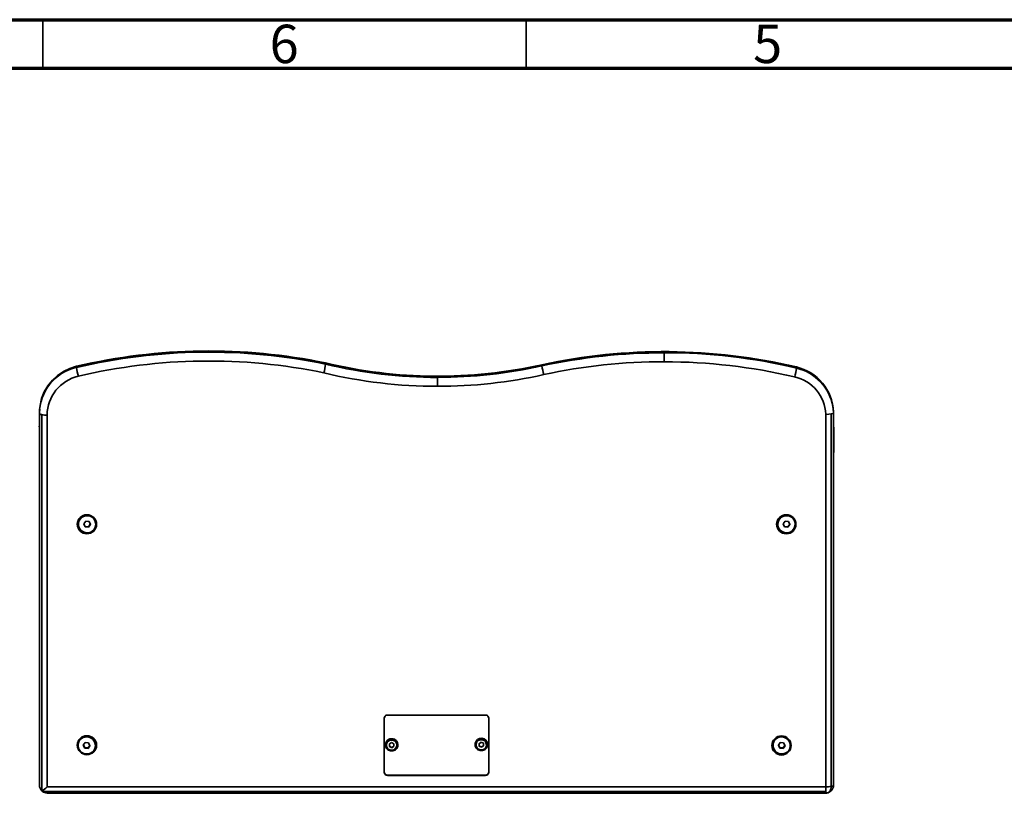
# Model space of a CAD drawing. Units: millimetres. Extents: x 15 to 415, y 5 to 292.
# Drawn here: x 113 to 214, y 212 to 292 of the extents above; entities that cross this region are included whole.
import ezdxf

# ---------------------------------------------------------------- set-up
doc = ezdxf.new("R2010")
doc.units = ezdxf.units.MM
doc.styles.add('SLDTEXTSTYLE0', font='TXT', dxfattribs={"width": 0.75})

msp = doc.modelspace()

# ---------------------------------------------------------------- linework, layer by layer
at = {"color": 7, "linetype": 'Continuous', "lineweight": 70}
for p, q in [((15, 292), (415, 292)), ((20, 287), (410, 287))]:
    msp.add_line(p, q, dxfattribs=at)
at = {"color": 7, "linetype": 'Continuous', "lineweight": 35}
for p, q in [((115, 287), (115, 292)), ((165, 287), (165, 292)), ((179.27, 257.53), (179.27, 256.61)), ((118.49, 256.14), (118.49, 256.01)), ((144.25, 256.48), (144.25, 256.36)), ((166.62, 256.3), (166.62, 256.18)), ((192.93, 256.07), (192.93, 255.95)), ((155.83, 254.99), (155.83, 254.06)), ((114.65, 251.35), (114.68, 251.7)), ((114.65, 251.35), (114.65, 251.23)), ((114.65, 251.23), (114.65, 212.77)), ((114.89, 212.2), (114.89, 251.13)), ((115.45, 212.63), (115.45, 251.09)), ((195.97, 251.16), (195.97, 212.63)), ((196.54, 251.21), (196.54, 212.67)), ((196.77, 251.44), (196.77, 251.32)), ((196.77, 212.77), (196.77, 251.32)), ((114.65, 250.07), (114.61, 249.86)), ((196.81, 249.66), (196.77, 250.03)), ((196.82, 249.66), (196.77, 249.66)), ((196.81, 247.2), (196.82, 249.66)), ((196.81, 247.2), (196.77, 247.2)), ((196.77, 247.2), (196.81, 247.2)), ((119.66, 240.67), (119.66, 240.69)), ((191.99, 240.67), (191.99, 240.69)), ((118.68, 239.81), (118.56, 239.79)), ((118.68, 239.8), (118.68, 239.79)), ((119.44, 240.1), (119.24, 239.82)), ((119.24, 239.82), (119.38, 239.51)), ((119.25, 239.84), (119.38, 239.56)), ((119.38, 239.56), (119.38, 239.51)), ((119.38, 239.56), (119.73, 239.53)), ((119.38, 239.51), (119.73, 239.48)), ((119.78, 240.07), (119.44, 240.1)), ((119.73, 239.53), (119.91, 239.79)), ((119.73, 239.48), (119.93, 239.76)), ((119.73, 239.53), (119.73, 239.48)), ((119.93, 239.76), (119.78, 240.07)), ((120.48, 239.79), (120.48, 239.8)), ((120.56, 239.79), (120.48, 239.8)), ((190.89, 239.79), (191.01, 239.81)), ((191.01, 239.8), (191.01, 239.79)), ((191.77, 240.1), (191.57, 239.82)), ((191.57, 239.82), (191.71, 239.51)), ((191.58, 239.84), (191.71, 239.56)), ((191.71, 239.56), (191.71, 239.51)), ((191.71, 239.56), (192.06, 239.53)), ((191.71, 239.51), (192.06, 239.48)), ((192.11, 240.07), (191.77, 240.1)), ((192.06, 239.53), (192.24, 239.79)), ((192.06, 239.48), (192.26, 239.76)), ((192.06, 239.53), (192.06, 239.48)), ((192.26, 239.76), (192.11, 240.07)), ((192.81, 239.79), (192.81, 239.8)), ((192.81, 239.8), (192.89, 239.79)), ((150.63, 220.04), (160.79, 220.04)), ((150.31, 219.73), (150.31, 214.1)), ((161.11, 219.72), (161.11, 214.1)), ((118.64, 216.94), (118.56, 216.92)), ((118.64, 216.91), (118.64, 216.9)), ((119.39, 217.21), (119.19, 216.93)), ((119.19, 216.93), (119.34, 216.62)), ((119.21, 216.95), (119.34, 216.67)), ((119.74, 217.18), (119.39, 217.21)), ((119.62, 217.78), (119.62, 217.79)), ((119.68, 216.64), (119.87, 216.9)), ((119.88, 216.87), (119.74, 217.18)), ((120.56, 216.92), (120.44, 216.94)), ((120.44, 216.9), (120.44, 216.91)), ((150.43, 216.97), (150.45, 217.09)), ((150.43, 216.97), (150.43, 216.95)), ((150.45, 217.07), (150.45, 217.09)), ((150.55, 217.03), (150.45, 217.07)), ((150.84, 217.05), (151.06, 217.19)), ((150.85, 216.78), (150.84, 217.05)), ((150.84, 217.05), (150.85, 216.81)), ((151.06, 217.19), (151.3, 217.08)), ((151.3, 217.08), (151.31, 216.82)), ((151.72, 216.95), (151.72, 216.97)), ((159.7, 217), (159.72, 217.12)), ((159.7, 217), (159.7, 216.99)), ((159.72, 217.11), (159.72, 217.12)), ((159.82, 217.07), (159.72, 217.11)), ((160.11, 217.08), (160.33, 217.23)), ((160.11, 217.09), (160.12, 216.85)), ((160.12, 216.82), (160.11, 217.08)), ((160.33, 217.23), (160.57, 217.12)), ((160.57, 217.12), (160.59, 216.85)), ((160.99, 216.99), (160.99, 217)), ((190.51, 216.92), (190.39, 216.9)), ((190.51, 216.92), (190.51, 216.9)), ((191.26, 217.21), (191.07, 216.93)), ((191.07, 216.93), (191.21, 216.62)), ((191.08, 216.95), (191.21, 216.67)), ((191.61, 217.18), (191.26, 217.21)), ((191.49, 217.79), (191.49, 217.8)), ((191.56, 216.64), (191.74, 216.9)), ((191.76, 216.87), (191.61, 217.18)), ((192.31, 216.9), (192.31, 216.92)), ((192.39, 216.9), (192.31, 216.91)), ((119.34, 216.67), (119.34, 216.62)), ((119.34, 216.67), (119.68, 216.64)), ((119.34, 216.62), (119.68, 216.59)), ((119.68, 216.59), (119.88, 216.87)), ((119.68, 216.64), (119.68, 216.59)), ((150.85, 216.78), (150.85, 216.81)), ((150.85, 216.81), (151.09, 216.7)), ((151.09, 216.67), (150.85, 216.78)), ((151.09, 216.7), (151.31, 216.84)), ((151.31, 216.82), (151.09, 216.67)), ((151.09, 216.67), (151.09, 216.7)), ((151.7, 216.83), (151.6, 216.83)), ((160.12, 216.82), (160.12, 216.85)), ((160.12, 216.85), (160.36, 216.73)), ((160.36, 216.71), (160.12, 216.82)), ((160.36, 216.73), (160.58, 216.88)), ((160.59, 216.85), (160.36, 216.71)), ((160.36, 216.71), (160.36, 216.73)), ((160.98, 216.87), (160.88, 216.87)), ((191.21, 216.67), (191.21, 216.62)), ((191.21, 216.67), (191.56, 216.64)), ((191.21, 216.62), (191.56, 216.6)), ((191.56, 216.6), (191.76, 216.87)), ((191.56, 216.64), (191.56, 216.6)), ((150.41, 213.88), (150.41, 213.93)), ((150.63, 213.84), (160.79, 213.84)), ((150.63, 213.78), (150.63, 213.84)), ((160.79, 213.84), (160.79, 213.78)), ((161.01, 213.88), (161.01, 213.93)), ((150.63, 213.78), (160.79, 213.78)), ((195.97, 212.15), (114.94, 212.15)), ((195.97, 212.63), (115.45, 212.63)), ((115.45, 211.97), (195.97, 211.97)), ((116.15, 211.97), (116.15, 211.95)), ((195.27, 211.95), (116.15, 211.95)), ((195.27, 211.97), (195.27, 211.95)), ((195.97, 212.15), (195.97, 212.63)), ((195.97, 211.97), (195.97, 212.15))]:
    msp.add_line(p, q, dxfattribs=at)
at = {"color": 7, "linetype": 'Continuous', "lineweight": 35, "flags": 128}
for points in [[(114.68, 251.79), (114.71, 252.08), (114.87, 252.8), (115.15, 253.48), (115.52, 254.12), (115.99, 254.69), (116.52, 255.19), (117.13, 255.6), (117.79, 255.92), (118.49, 256.14)], [(196.77, 251.32), (196.74, 251.74), (196.7, 251.97)], [(114.65, 251.23), (114.67, 251.2), (114.71, 251.17), (114.79, 251.15), (114.89, 251.13)], [(195.97, 251.16), (196.28, 251.18), (196.54, 251.21), (196.54, 251.21)], [(196.54, 251.21), (196.71, 251.26), (196.77, 251.32)], [(196.11, 211.98), (196.2, 212), (196.28, 212.05), (196.35, 212.12), (196.42, 212.2), (196.47, 212.3), (196.5, 212.42), (196.53, 212.54), (196.54, 212.67)], [(196.77, 212.77), (196.77, 212.75), (196.75, 212.74), (196.74, 212.73), (196.71, 212.71), (196.68, 212.7), (196.63, 212.69), (196.59, 212.68), (196.54, 212.67)]]:
    msp.add_lwpolyline(points, dxfattribs=at)
at = {"color": 7, "linetype": 'Continuous', "lineweight": 35}
for centre, radius, start, end in [((132.15, 198.06), 59.66, 78.2996, 103.2346), ((179.27, 197.98), 59.67, 76.767, 102.2405), ((132.15, 197.94), 59.66, 78.2995, 103.2348), ((132.15, 197.83), 58.85, 78.3117, 103.2348), ((179.27, 197.87), 59.66, 89.9983, 102.241), ((179.27, 197.76), 58.85, 89.9983, 102.2387), ((179.28, 197.88), 59.66, 76.7658, 90.0021), ((179.28, 197.76), 58.84, 76.7656, 90.0023), ((119.59, 251.2), 4.94, 102.894, 179.6915), ((126.7, 257.23), 8.3, 188.4192, 194.8009), ((135.07, 257.68), 9.27, 346.0984, 351.8137), ((155.83, 304.69), 49.58, 256.4918, 282.5759), ((155.83, 304.55), 49.57, 256.4903, 270.0023), ((155.83, 304.56), 49.57, 269.9982, 282.5765), ((175.4, 257.39), 8.86, 187.8885, 193.8676), ((184.72, 257.16), 8.31, 345.2078, 351.5857), ((191.83, 251.25), 4.94, 2.1191, 77.1176), ((191.82, 251.12), 4.95, 9.8163, 77.0435), ((119.6, 251.06), 4.15, 102.91, 179.6752), ((155.83, 304.44), 50.38, 256.5051, 270.0022), ((155.83, 304.44), 50.38, 269.9982, 282.5738), ((191.82, 251), 4.15, 2.3083, 77.0938), ((115.42, 254.57), 3.49, 261.221, 270.5509), ((119.56, 239.77), 1, 0.7059, 179.2941), ((119.58, 239.8), 0.895, 84.6145, 179.5123), ((119.57, 239.79), 0.886, 84.2661, 265.5804), ((119.59, 239.79), 0.886, 264.2661, 85.5804), ((119.59, 239.8), 0.891, 0.3386, 85.5358), ((191.89, 239.77), 1, 0.7059, 179.2941), ((191.91, 239.8), 0.895, 84.6145, 179.5123), ((191.9, 239.79), 0.886, 84.2661, 265.5804), ((191.92, 239.79), 0.886, 264.2661, 85.5804), ((191.92, 239.8), 0.891, 0.3386, 85.5358), ((119.56, 239.8), 1, 180.7059, 359.2941), ((191.89, 239.8), 1, 180.7059, 359.2941), ((150.62, 219.72), 0.31, 134.454, 179.9224), ((150.63, 219.72), 0.32, 89.9259, 134.4572), ((160.79, 219.72), 0.32, 45.5428, 90.0741), ((160.8, 219.72), 0.311, 0.0776, 45.546), ((119.56, 216.91), 1, 0.7059, 179.2941), ((119.56, 216.94), 1, 180.7059, 359.2941), ((119.53, 216.9), 0.895, 84.6145, 179.5123), ((119.53, 216.9), 0.886, 84.2661, 265.5804), ((119.55, 216.9), 0.886, 264.2661, 85.5804), ((119.55, 216.9), 0.891, 0.3386, 85.5358), ((151.08, 216.96), 0.641, 169.805, 348.5213), ((151.07, 216.96), 0.642, 0.7201, 168.446), ((151.07, 216.94), 0.641, 349.805, 168.5213), ((151.08, 216.94), 0.539, 169.8176, 348.5087), ((151.07, 216.93), 0.539, 349.8176, 168.5087), ((160.35, 216.99), 0.641, 169.805, 348.5213), ((160.35, 217), 0.642, 0.7201, 168.446), ((160.34, 216.98), 0.641, 349.805, 168.5213), ((160.35, 216.97), 0.539, 169.8176, 348.5087), ((160.34, 216.96), 0.539, 349.8176, 168.5087), ((191.39, 216.89), 1, 0.7059, 179.2941), ((191.39, 216.91), 1, 180.7059, 359.2941), ((191.41, 216.91), 0.895, 84.6145, 179.5123), ((191.4, 216.91), 0.886, 84.2661, 265.5804), ((191.42, 216.9), 0.886, 264.2661, 85.5804), ((191.42, 216.91), 0.891, 0.3386, 85.5358), ((150.62, 214.15), 0.311, 180.0776, 225.546), ((150.62, 214.1), 0.311, 180.0776, 225.546), ((150.63, 214.16), 0.32, 225.5428, 270.0741), ((150.63, 214.11), 0.32, 225.5428, 270.0741), ((160.79, 214.16), 0.32, 269.9259, 314.4572), ((160.79, 214.11), 0.32, 269.9259, 314.4572), ((160.8, 214.15), 0.311, 314.454, 359.9224), ((160.8, 214.1), 0.311, 314.454, 359.9224), ((115.45, 212.77), 0.8, 180, 225), ((115.45, 212.77), 0.8, 225, 230), ((115.45, 212.77), 0.8, 230, 270), ((196, 216.11), 3.49, 269.4491, 278.779), ((195.97, 212.77), 0.8, 270, 279.8511), ((195.97, 212.77), 0.8, 279.8511, 315), ((195.97, 212.77), 0.8, 315, 0)]:
    msp.add_arc(centre, radius, start, end, dxfattribs=at)
msp.add_ellipse((115.45, 212.77), major_axis=(0.797, 0.797), ratio=0.087489, start_param=3.926991, end_param=4.625123, dxfattribs=at)

# ---------------------------------------------------------------- texts
at = {"color": 7, "linetype": 'Continuous', "lineweight": 0, "char_height": 3.97, "attachment_point": 2, "style": 'SLDTEXTSTYLE0'}
for s, insert in [('6', (139.96, 291.48)), ('5', (189.96, 291.48))]:
    msp.add_mtext(s, dxfattribs=dict(at, insert=insert))

doc.saveas('drawing.dxf')
